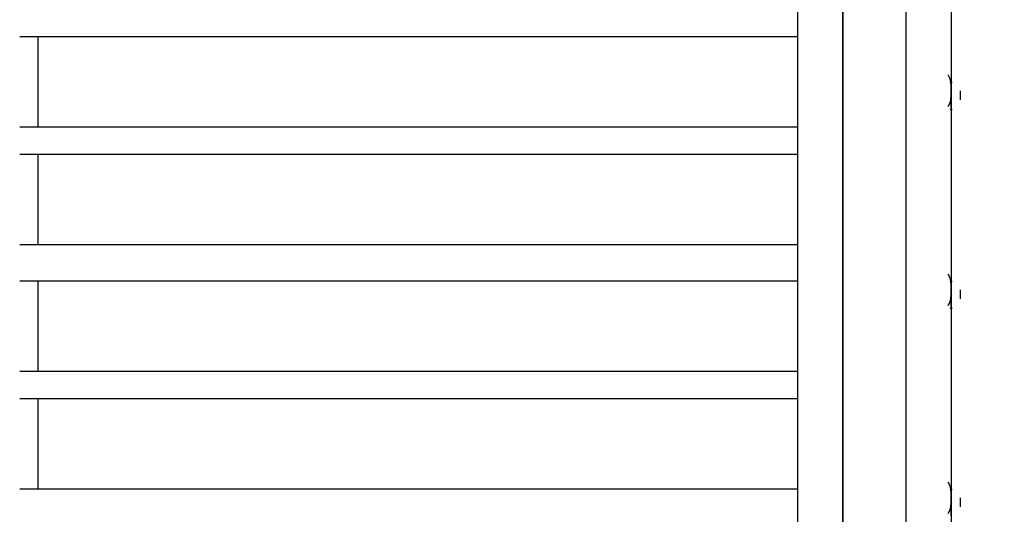
# Model space of a CAD drawing. Units: millimetres. Extents: x 0.8 to 10.9, y 1.3 to 7.
# Drawn here: x 1.6 to 1.7, y 4.1 to 4.2 of the extents above; entities that cross this region are included whole.
import ezdxf

# ---------------------------------------------------------------- set-up
doc = ezdxf.new("R2010")
doc.units = ezdxf.units.MM
doc.header["$LTSCALE"] = 0.5
doc.layers.add('PDF _Слой 1', color=7, linetype='Continuous', true_color=0x151616)

msp = doc.modelspace()

# ---------------------------------------------------------------- hatches: boundary and pattern name
at = {"layer": 'PDF _Слой 1', "true_color": 0x535353, "transparency": 33554559}
h = msp.add_hatch(color=251, dxfattribs=at)
h.paths.add_polyline_path([(1.726118055555556, 4.179956944444443), (1.726118055555556, 4.1801375)], flags=0)
h.paths.add_polyline_path([(1.726118055555556, 4.1801375, 0.4096153661825692), (1.725937499997568, 4.179956944444463)], flags=0)
h.paths.add_polyline_path([(1.726298611111111, 4.179956944444443, 0.4096153942643731), (1.72611805555557, 4.180137500001904)], flags=0)
h = msp.add_hatch(color=251, dxfattribs=at)
h.paths.add_polyline_path([(1.726118055555556, 4.174956944444443), (1.726118055555556, 4.1751375)], flags=0)
h.paths.add_polyline_path([(1.726118055555556, 4.1751375, 0.4096153863453479), (1.725937499997104, 4.174956944444467)], flags=0)
h.paths.add_polyline_path([(1.726298611111111, 4.174956944444443, 0.4096153762028255), (1.726118055555567, 4.175137500001441)], flags=0)
h = msp.add_hatch(color=251, dxfattribs=at)
h.paths.add_polyline_path([(1.726118055555556, 4.143291666666666), (1.726118055555556, 4.143472222222222)], flags=0)
h.paths.add_polyline_path([(1.726118055555556, 4.143472222222222, 0.4096153702411934), (1.725937499996202, 4.143291666666697)], flags=0)
h.paths.add_polyline_path([(1.726298611111111, 4.143291666666666, 0.4096153983254717), (1.72611805555556, 4.143472222222761)], flags=0)
h = msp.add_hatch(color=251, dxfattribs=at)
h.paths.add_polyline_path([(1.726118055555556, 4.138291666666666), (1.726118055555556, 4.138472222222221)], flags=0)
h.paths.add_polyline_path([(1.726118055555556, 4.138472222222221, 0.4096153738393561), (1.72593750000127, 4.138291666666657)], flags=0)
h.paths.add_polyline_path([(1.726298611111111, 4.138291666666666, 0.4096153636964807), (1.726118055555523, 4.138472222218066)], flags=0)
h = msp.add_hatch(color=251, dxfattribs=at)
h.paths.add_polyline_path([(1.726118055555556, 4.104956944444444), (1.726118055555556, 4.1051375)], flags=0)
h.paths.add_polyline_path([(1.726118055555556, 4.1051375, 0.4096153648421658), (1.725937500000887, 4.104956944444437)], flags=0)
h.paths.add_polyline_path([(1.726298611111111, 4.104956944444444, 0.4096153929260899), (1.72611805555552, 4.105137499995463)], flags=0)

# ---------------------------------------------------------------- linework, layer by layer
at = {"layer": 'PDF _Слой 1', "lineweight": 25}
for points in [[(1.706118055555556, 3.933291666666666), (1.706118055555556, 3.929956944444444), (1.706118055555556, 3.928291666666667), (1.706118055555556, 4.274952777777777), (1.709452777777778, 4.274952777777777), (1.706118055555556, 4.274952777777777), (1.706118055555556, 4.276618055555554), (1.707783333333333, 4.276618055555554), (1.707783333333333, 4.274952777777777), (1.717783333333333, 4.266618055555555)], [(1.726118055555556, 4.276618055555554), (1.726118055555556, 4.274952777777777), (1.717783333333333, 4.274952777777777), (1.717783333333333, 3.929956944444444), (1.717783333333333, 3.928291666666667), (1.867783333333334, 3.928291666666667)], [(1.726118055555556, 4.254952777777778), (1.726118055555556, 4.249952777777777), (1.726118055555556, 4.253287499999999), (1.726118055555556, 4.254952777777778), (1.726118055555556, 4.274952777777777), (1.726118055555556, 3.929956944444444), (1.717783333333333, 3.929956944444444)], [(1.706118055555556, 4.266618055555555), (1.706118055555556, 4.261618055555554), (1.697783333333333, 4.261618055555554), (1.697783333333333, 3.943291666666666), (1.706118055555556, 3.943291666666666)], [(1.706118055555556, 4.256618055555554), (1.706118055555556, 3.943291666666666), (1.699452777777778, 3.943291666666666)], [(1.726118055555556, 4.213291666666667), (1.726118055555556, 4.179956944444443), (1.726118055555556, 4.178291666666667), (1.726118055555556, 4.174956944444443), (1.726118055555556, 4.179956944444443)], [(1.554452777777778, 4.188291666666666), (1.557783333333333, 4.188291666666666), (1.581118055555556, 4.188291666666666), (1.697783333333333, 4.188291666666666)], [(1.557783333333333, 4.188291666666666), (1.557783333333333, 4.171622222222222)], [(1.727783333333333, 4.178291666666667), (1.727783333333333, 4.176622222222222)], [(1.726118055555556, 4.174956944444443), (1.726118055555556, 4.143291666666666), (1.726118055555556, 4.139956944444444), (1.726118055555556, 4.138291666666666), (1.726118055555556, 4.143291666666666)], [(1.554452777777778, 4.171622222222222), (1.557783333333333, 4.171622222222222), (1.581118055555556, 4.171622222222222), (1.697783333333333, 4.171622222222222)], [(1.554452777777778, 4.166622222222221), (1.557783333333333, 4.166622222222221), (1.581118055555556, 4.166622222222221), (1.697783333333333, 4.166622222222221)], [(1.557783333333333, 4.166622222222221), (1.557783333333333, 4.149956944444443)], [(1.554452777777778, 4.149956944444443), (1.557783333333333, 4.149956944444443), (1.581118055555556, 4.149956944444443), (1.697783333333333, 4.149956944444443)], [(1.554452777777778, 4.143291666666666), (1.557783333333333, 4.143291666666666), (1.581118055555556, 4.143291666666666), (1.697783333333333, 4.143291666666666)], [(1.557783333333333, 4.143291666666666), (1.557783333333333, 4.126622222222222)], [(1.727783333333333, 4.141622222222222), (1.727783333333333, 4.139956944444444)], [(1.726118055555556, 4.138291666666666), (1.726118055555556, 4.104956944444444), (1.726118055555556, 4.103291666666665), (1.726118055555556, 4.099956944444444), (1.726118055555556, 4.104956944444444)], [(1.554452777777778, 4.126622222222222), (1.557783333333333, 4.126622222222222), (1.581118055555556, 4.126622222222222), (1.697783333333333, 4.126622222222222)], [(1.554452777777778, 4.121622222222222), (1.557783333333333, 4.121622222222222), (1.581118055555556, 4.121622222222222), (1.697783333333333, 4.121622222222222)], [(1.557783333333333, 4.121622222222222), (1.557783333333333, 4.104956944444444)], [(1.554452777777778, 4.104956944444444), (1.557783333333333, 4.104956944444444), (1.581118055555556, 4.104956944444444), (1.697783333333333, 4.104956944444444)], [(1.727783333333333, 4.103291666666665), (1.727783333333333, 4.101622222222222)]]:
    msp.add_lwpolyline(points, dxfattribs=at)
for centre, radius, start, end in [((1.72201479672077, 4.179140631452114), 0.004100702885150602, 1.605951111986723, 30.10071453055647), ((1.722015689971161, 4.177438364132269), 0.004099844303525013, 329.8950933094117, 358.3766867405264), ((1.721998742248425, 4.142471045963727), 0.004116755015866674, 1.601651299774292, 30.04052227849987), ((1.72202901706631, 4.14076929905514), 0.004086416690071332, 329.8473062061616, 358.4244738515981), ((1.722014796719636, 4.104140631452248), 0.004100702886280849, 1.60595110968177, 30.1007145209967), ((1.722015689972784, 4.102438364131202), 0.004099844301585774, 329.8950933109304, 358.3766867547851)]:
    msp.add_arc(centre, radius, start, end, dxfattribs=at)
for points in [[(1.7259375, 4.179956944444443), (1.7259375, 4.179858333333334), (1.726019444444444, 4.179775), (1.726118055555556, 4.179775)], [(1.726118055555556, 4.179775), (1.726216666666667, 4.179775), (1.726298611111111, 4.179858333333334), (1.726298611111111, 4.179956944444443)], [(1.7259375, 4.174956944444443), (1.7259375, 4.174858333333334), (1.726019444444444, 4.174774999999999), (1.726118055555556, 4.174774999999999)], [(1.726118055555556, 4.174774999999999), (1.726216666666667, 4.174774999999999), (1.726298611111111, 4.174858333333334), (1.726298611111111, 4.174956944444443)], [(1.7259375, 4.143291666666666), (1.7259375, 4.143193055555556), (1.726019444444444, 4.143109722222222), (1.726118055555556, 4.143109722222222)], [(1.726118055555556, 4.143109722222222), (1.726216666666667, 4.143109722222222), (1.726298611111111, 4.143193055555556), (1.726298611111111, 4.143291666666666)], [(1.7259375, 4.138291666666666), (1.7259375, 4.138193055555556), (1.726019444444444, 4.138109722222222), (1.726118055555556, 4.138109722222222)], [(1.726118055555556, 4.138109722222222), (1.726216666666667, 4.138109722222222), (1.726298611111111, 4.138193055555556), (1.726298611111111, 4.138291666666666)], [(1.7259375, 4.104956944444444), (1.7259375, 4.104858333333334), (1.726019444444444, 4.104775), (1.726118055555556, 4.104775)], [(1.726118055555556, 4.104775), (1.726216666666667, 4.104775), (1.726298611111111, 4.104858333333334), (1.726298611111111, 4.104956944444444)]]:
    msp.add_open_spline(points, degree=3, dxfattribs=at)

doc.saveas('drawing.dxf')
